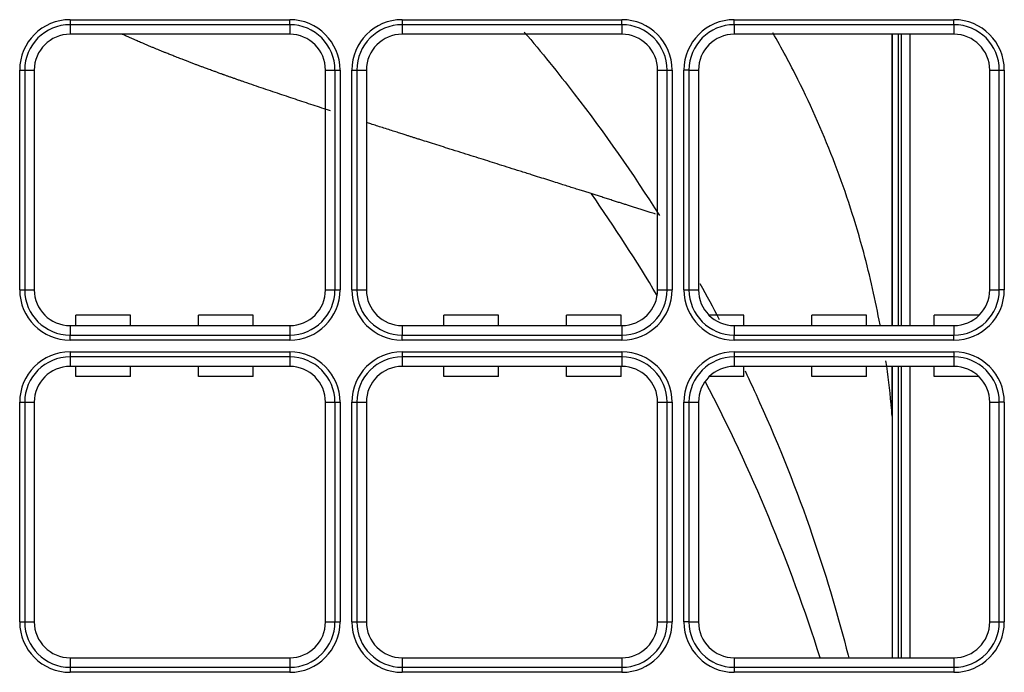
# Model space of a CAD drawing. Units: inches. Extents: x 0 to 7518, y 0 to 5362.
# Drawn here: x 2260 to 2356, y 1750 to 1814 of the extents above; entities that cross this region are included whole.
import ezdxf

# ---------------------------------------------------------------- set-up
doc = ezdxf.new("R2010")
doc.units = ezdxf.units.IN
doc.header["$MEASUREMENT"] = 0
doc.layers.add('LG-Product', color=3, linetype='Continuous')

msp = doc.modelspace()

# ---------------------------------------------------------------- linework, layer by layer
at = {"layer": 'LG-Product', "linetype": 'Continuous'}
for p, q in [((2265.017, 1813.644), (2286.517, 1813.644)), ((2265.017, 1813.644), (2265.017, 1813.151)), ((2286.517, 1813.151), (2286.517, 1813.644)), ((2297.517, 1813.644), (2319.017, 1813.644)), ((2297.517, 1813.644), (2297.517, 1813.151)), ((2319.017, 1813.151), (2319.017, 1813.644)), ((2330.017, 1813.644), (2351.517, 1813.644)), ((2330.017, 1813.151), (2330.017, 1813.644)), ((2351.517, 1813.151), (2351.517, 1813.644)), ((2265.017, 1813.151), (2265.017, 1812.221)), ((2286.517, 1813.151), (2265.017, 1813.151)), ((2286.517, 1813.151), (2286.517, 1812.221)), ((2297.517, 1813.151), (2297.517, 1812.221)), ((2319.017, 1813.151), (2297.517, 1813.151)), ((2319.017, 1813.151), (2319.017, 1812.221)), ((2351.517, 1813.151), (2330.017, 1813.151)), ((2330.017, 1813.151), (2330.017, 1812.221)), ((2351.517, 1813.151), (2351.517, 1812.221)), ((2286.517, 1812.221), (2265.017, 1812.221)), ((2319.017, 1812.221), (2297.517, 1812.221)), ((2351.517, 1812.221), (2330.017, 1812.221)), ((2345.47, 1783.721), (2345.47, 1812.22)), ((2345.484, 1783.717), (2345.484, 1812.22)), ((2346.084, 1783.717), (2346.084, 1812.22)), ((2346.384, 1783.716), (2346.384, 1812.22)), ((2347.184, 1812.22), (2347.184, 1783.716)), ((2260.094, 1787.221), (2260.094, 1808.721)), ((2260.094, 1808.721), (2260.587, 1808.721)), ((2260.587, 1808.721), (2261.517, 1808.721)), ((2260.587, 1808.721), (2260.587, 1787.221)), ((2261.517, 1808.721), (2261.517, 1787.221)), ((2290.017, 1808.721), (2290.948, 1808.721)), ((2290.017, 1787.221), (2290.017, 1808.721)), ((2290.948, 1808.721), (2291.441, 1808.721)), ((2290.948, 1787.221), (2290.948, 1808.721)), ((2291.441, 1808.721), (2291.441, 1787.221)), ((2292.594, 1787.221), (2292.594, 1808.721)), ((2292.594, 1808.721), (2293.087, 1808.721)), ((2293.087, 1808.721), (2294.017, 1808.721)), ((2293.087, 1808.721), (2293.087, 1787.221)), ((2294.017, 1808.721), (2294.017, 1787.221)), ((2322.517, 1808.721), (2323.448, 1808.721)), ((2322.517, 1787.221), (2322.517, 1808.721)), ((2323.448, 1787.221), (2323.448, 1808.721)), ((2323.448, 1808.721), (2323.941, 1808.721)), ((2323.941, 1808.721), (2323.941, 1787.221)), ((2325.094, 1787.221), (2325.094, 1808.721)), ((2325.587, 1808.721), (2325.094, 1808.721)), ((2325.587, 1808.721), (2326.517, 1808.721)), ((2325.587, 1808.721), (2325.587, 1787.221)), ((2326.517, 1808.721), (2326.517, 1787.221)), ((2355.017, 1787.221), (2355.017, 1808.721)), ((2355.017, 1808.721), (2355.948, 1808.721)), ((2355.948, 1787.221), (2355.948, 1808.721)), ((2355.948, 1808.721), (2356.441, 1808.721)), ((2356.441, 1808.721), (2356.441, 1787.221)), ((2260.094, 1787.221), (2260.587, 1787.221)), ((2260.587, 1787.221), (2261.517, 1787.221)), ((2290.017, 1787.221), (2290.948, 1787.221)), ((2290.948, 1787.221), (2291.441, 1787.221)), ((2292.594, 1787.221), (2293.087, 1787.221)), ((2293.087, 1787.221), (2294.017, 1787.221)), ((2322.517, 1787.221), (2323.448, 1787.221)), ((2323.448, 1787.221), (2323.941, 1787.221)), ((2325.094, 1787.221), (2325.587, 1787.221)), ((2325.587, 1787.221), (2326.517, 1787.221)), ((2355.017, 1787.221), (2355.948, 1787.221)), ((2356.441, 1787.221), (2355.948, 1787.221)), ((2265.592, 1783.721), (2265.592, 1784.721)), ((2270.942, 1784.721), (2265.592, 1784.721)), ((2265.592, 1783.721), (2265.592, 1784.721)), ((2270.942, 1784.721), (2265.592, 1784.721)), ((2270.942, 1783.721), (2270.942, 1784.721)), ((2270.942, 1783.721), (2270.942, 1784.721)), ((2282.942, 1784.721), (2277.592, 1784.721)), ((2277.592, 1783.721), (2277.592, 1784.721)), ((2277.592, 1783.721), (2277.592, 1784.721)), ((2282.942, 1784.721), (2277.592, 1784.721)), ((2282.942, 1783.721), (2282.942, 1784.721)), ((2282.942, 1783.721), (2282.942, 1784.721)), ((2301.592, 1783.721), (2301.592, 1784.721)), ((2306.942, 1784.721), (2301.592, 1784.721)), ((2301.592, 1783.721), (2301.592, 1784.721)), ((2306.942, 1784.721), (2301.592, 1784.721)), ((2306.942, 1783.721), (2306.942, 1784.721)), ((2306.942, 1783.721), (2306.942, 1784.721)), ((2318.942, 1784.721), (2313.592, 1784.721)), ((2313.592, 1783.721), (2313.592, 1784.721)), ((2313.592, 1783.721), (2313.592, 1784.721)), ((2318.942, 1784.721), (2313.592, 1784.721)), ((2318.942, 1783.721), (2318.942, 1784.721)), ((2318.942, 1783.721), (2318.942, 1784.721)), ((2330.942, 1784.721), (2327.568, 1784.721)), ((2330.942, 1784.721), (2327.568, 1784.721)), ((2330.942, 1783.721), (2330.942, 1784.721)), ((2330.942, 1783.721), (2330.942, 1784.721)), ((2342.942, 1784.721), (2337.592, 1784.721)), ((2337.592, 1783.721), (2337.592, 1784.721)), ((2342.942, 1784.721), (2337.592, 1784.721)), ((2337.592, 1783.721), (2337.592, 1784.721)), ((2342.942, 1783.721), (2342.942, 1784.721)), ((2342.942, 1783.721), (2342.942, 1784.721)), ((2353.967, 1784.721), (2349.592, 1784.721)), ((2349.592, 1783.721), (2349.592, 1784.721)), ((2349.592, 1783.721), (2349.592, 1784.721)), ((2353.967, 1784.721), (2349.592, 1784.721)), ((2265.017, 1783.721), (2265.017, 1782.79)), ((2265.017, 1783.721), (2286.517, 1783.721)), ((2286.517, 1783.721), (2286.517, 1782.79)), ((2297.517, 1783.721), (2319.017, 1783.721)), ((2297.517, 1783.721), (2297.517, 1782.79)), ((2319.017, 1783.721), (2319.017, 1782.79)), ((2330.017, 1783.721), (2330.017, 1782.79)), ((2330.017, 1783.721), (2351.517, 1783.721)), ((2351.517, 1783.721), (2351.517, 1782.79)), ((2265.017, 1782.297), (2265.017, 1782.79)), ((2265.017, 1782.79), (2286.517, 1782.79)), ((2286.517, 1782.79), (2286.517, 1782.297)), ((2297.517, 1782.297), (2297.517, 1782.79)), ((2297.517, 1782.79), (2319.017, 1782.79)), ((2319.017, 1782.79), (2319.017, 1782.297)), ((2330.017, 1782.79), (2351.517, 1782.79)), ((2330.017, 1782.297), (2330.017, 1782.79)), ((2351.517, 1782.297), (2351.517, 1782.79)), ((2286.517, 1782.297), (2265.017, 1782.297)), ((2319.017, 1782.297), (2297.517, 1782.297)), ((2351.517, 1782.297), (2330.017, 1782.297)), ((2265.017, 1781.144), (2265.017, 1780.651)), ((2265.017, 1781.144), (2286.517, 1781.144)), ((2286.517, 1780.651), (2265.017, 1780.651)), ((2265.017, 1780.651), (2265.017, 1779.721)), ((2286.517, 1781.144), (2286.517, 1780.651)), ((2286.517, 1780.651), (2286.517, 1779.721)), ((2297.517, 1781.144), (2297.517, 1780.651)), ((2297.517, 1781.144), (2319.017, 1781.144)), ((2319.017, 1780.651), (2297.517, 1780.651)), ((2297.517, 1780.651), (2297.517, 1779.721)), ((2319.017, 1781.144), (2319.017, 1780.651)), ((2319.017, 1780.651), (2319.017, 1779.721)), ((2330.017, 1781.144), (2330.017, 1780.651)), ((2330.017, 1781.144), (2351.517, 1781.144)), ((2330.017, 1780.651), (2330.017, 1779.721)), ((2351.517, 1780.651), (2330.017, 1780.651)), ((2351.517, 1781.144), (2351.517, 1780.651)), ((2351.517, 1780.651), (2351.517, 1779.721)), ((2286.517, 1779.721), (2265.017, 1779.721)), ((2265.592, 1778.721), (2265.592, 1779.721)), ((2265.592, 1778.721), (2265.592, 1779.721)), ((2270.942, 1778.721), (2270.942, 1779.721)), ((2270.942, 1778.721), (2270.942, 1779.721)), ((2277.592, 1778.721), (2277.592, 1779.721)), ((2277.592, 1778.721), (2277.592, 1779.721)), ((2282.942, 1778.721), (2282.942, 1779.721)), ((2282.942, 1778.721), (2282.942, 1779.721)), ((2319.017, 1779.721), (2297.517, 1779.721)), ((2301.592, 1778.721), (2301.592, 1779.721)), ((2301.592, 1778.721), (2301.592, 1779.721)), ((2306.942, 1778.721), (2306.942, 1779.721)), ((2306.942, 1778.721), (2306.942, 1779.721)), ((2313.592, 1778.721), (2313.592, 1779.721)), ((2313.592, 1778.721), (2313.592, 1779.721)), ((2318.942, 1778.721), (2318.942, 1779.721)), ((2318.942, 1778.721), (2318.942, 1779.721)), ((2351.517, 1779.721), (2330.017, 1779.721)), ((2330.942, 1778.721), (2330.942, 1779.721)), ((2330.942, 1778.721), (2330.942, 1779.721)), ((2337.592, 1778.721), (2337.592, 1779.721)), ((2337.592, 1778.721), (2337.592, 1779.721)), ((2342.942, 1778.721), (2342.942, 1779.721)), ((2342.942, 1778.721), (2342.942, 1779.721)), ((2345.47, 1774.869), (2345.47, 1779.721)), ((2345.484, 1751.218), (2345.484, 1779.718)), ((2346.084, 1751.218), (2346.084, 1779.718)), ((2346.384, 1751.215), (2346.384, 1779.719)), ((2347.184, 1779.719), (2347.184, 1751.215)), ((2349.592, 1778.721), (2349.592, 1779.721)), ((2349.592, 1778.721), (2349.592, 1779.721)), ((2270.942, 1778.721), (2265.592, 1778.721)), ((2270.942, 1778.721), (2265.592, 1778.721)), ((2282.942, 1778.721), (2277.592, 1778.721)), ((2282.942, 1778.721), (2277.592, 1778.721)), ((2306.942, 1778.721), (2301.592, 1778.721)), ((2306.942, 1778.721), (2301.592, 1778.721)), ((2318.942, 1778.721), (2313.592, 1778.721)), ((2318.942, 1778.721), (2313.592, 1778.721)), ((2330.942, 1778.721), (2327.568, 1778.721)), ((2330.942, 1778.721), (2327.568, 1778.721)), ((2342.942, 1778.721), (2337.592, 1778.721)), ((2342.942, 1778.721), (2337.592, 1778.721)), ((2353.967, 1778.721), (2349.592, 1778.721)), ((2353.967, 1778.721), (2349.592, 1778.721)), ((2260.094, 1776.221), (2260.587, 1776.221)), ((2260.094, 1754.721), (2260.094, 1776.221)), ((2260.587, 1776.221), (2261.517, 1776.221)), ((2260.587, 1776.221), (2260.587, 1754.721)), ((2261.517, 1776.221), (2261.517, 1754.721)), ((2290.017, 1754.721), (2290.017, 1776.221)), ((2290.017, 1776.221), (2290.948, 1776.221)), ((2290.948, 1754.721), (2290.948, 1776.221)), ((2290.948, 1776.221), (2291.441, 1776.221)), ((2291.441, 1776.221), (2291.441, 1754.721)), ((2292.594, 1776.221), (2293.087, 1776.221)), ((2292.594, 1754.721), (2292.594, 1776.221)), ((2293.087, 1776.221), (2293.087, 1754.721)), ((2293.087, 1776.221), (2294.017, 1776.221)), ((2294.017, 1776.221), (2294.017, 1754.721)), ((2322.517, 1754.721), (2322.517, 1776.221)), ((2322.517, 1776.221), (2323.448, 1776.221)), ((2323.448, 1754.721), (2323.448, 1776.221)), ((2323.448, 1776.221), (2323.941, 1776.221)), ((2323.941, 1776.221), (2323.941, 1754.721)), ((2325.094, 1776.221), (2325.587, 1776.221)), ((2325.094, 1754.721), (2325.094, 1776.221)), ((2325.587, 1776.221), (2325.587, 1754.721)), ((2325.587, 1776.221), (2326.517, 1776.221)), ((2326.517, 1776.221), (2326.517, 1754.721)), ((2355.017, 1776.221), (2355.948, 1776.221)), ((2355.017, 1754.721), (2355.017, 1776.221)), ((2356.441, 1776.221), (2355.948, 1776.221)), ((2355.948, 1754.721), (2355.948, 1776.221)), ((2356.441, 1776.221), (2356.441, 1754.721)), ((2260.094, 1754.721), (2260.587, 1754.721)), ((2260.587, 1754.721), (2261.517, 1754.721)), ((2290.017, 1754.721), (2290.948, 1754.721)), ((2290.948, 1754.721), (2291.441, 1754.721)), ((2292.594, 1754.721), (2293.087, 1754.721)), ((2293.087, 1754.721), (2294.017, 1754.721)), ((2322.517, 1754.721), (2323.448, 1754.721)), ((2323.448, 1754.721), (2323.941, 1754.721)), ((2325.587, 1754.721), (2325.094, 1754.721)), ((2325.587, 1754.721), (2326.517, 1754.721)), ((2355.017, 1754.721), (2355.948, 1754.721)), ((2355.948, 1754.721), (2356.441, 1754.721)), ((2265.017, 1751.221), (2265.017, 1750.29)), ((2265.017, 1751.221), (2286.517, 1751.221)), ((2286.517, 1751.221), (2286.517, 1750.29)), ((2297.517, 1751.221), (2319.017, 1751.221)), ((2297.517, 1751.221), (2297.517, 1750.29)), ((2319.017, 1751.221), (2319.017, 1750.29)), ((2330.017, 1751.221), (2330.017, 1750.29)), ((2330.017, 1751.221), (2351.517, 1751.221)), ((2351.517, 1751.221), (2351.517, 1750.29)), ((2265.017, 1750.29), (2265.017, 1749.797)), ((2265.017, 1750.29), (2286.517, 1750.29)), ((2286.517, 1749.797), (2265.017, 1749.797)), ((2286.517, 1750.29), (2286.517, 1749.797)), ((2297.517, 1750.29), (2319.017, 1750.29)), ((2297.517, 1750.29), (2297.517, 1749.797)), ((2319.017, 1749.797), (2297.517, 1749.797)), ((2319.017, 1750.29), (2319.017, 1749.797)), ((2330.017, 1750.29), (2351.517, 1750.29)), ((2330.017, 1750.29), (2330.017, 1749.797)), ((2351.517, 1749.797), (2330.017, 1749.797)), ((2351.517, 1750.29), (2351.517, 1749.797))]:
    msp.add_line(p, q, dxfattribs=at)
for centre, radius, start, end in [((2265.017, 1808.721), 4.924, 90, 180), ((2286.517, 1808.721), 4.924, 0, 90), ((2297.517, 1808.721), 4.924, 90, 180), ((2319.017, 1808.721), 4.924, 0, 90), ((2330.017, 1808.721), 4.924, 90, 180), ((2351.517, 1808.721), 4.924, 0, 90), ((2265.017, 1808.721), 4.43, 90, 180), ((2286.517, 1808.721), 4.43, 0, 90), ((2297.517, 1808.721), 4.43, 90, 180), ((2319.017, 1808.721), 4.43, 0, 90), ((2330.017, 1808.721), 4.43, 90, 180), ((2351.517, 1808.721), 4.43, 0, 90), ((2265.017, 1808.721), 3.5, 90, 180), ((2286.517, 1808.721), 3.5, 0, 90), ((2297.517, 1808.721), 3.5, 90, 180), ((2319.017, 1808.721), 3.5, 0, 90), ((2330.017, 1808.721), 3.5, 90, 180), ((2351.517, 1808.721), 3.5, 0, 90), ((2178.267, 1700.471), 168, 30.86633, 34.91182), ((2265.017, 1787.221), 4.924, 180, 270), ((2265.017, 1787.221), 4.43, 180, 270), ((2265.017, 1787.221), 3.5, 180, 270), ((2286.517, 1787.221), 4.924, 270, 0), ((2286.517, 1787.221), 4.43, 270, 0), ((2286.517, 1787.221), 3.5, 270, 0), ((2297.517, 1787.221), 4.924, 180, 270), ((2297.517, 1787.221), 4.43, 180, 270), ((2297.517, 1787.221), 3.5, 180, 270), ((2319.017, 1787.221), 3.5, 270, 0), ((2319.017, 1787.221), 4.924, 270, 0), ((2319.017, 1787.221), 4.43, 270, 0), ((2330.017, 1787.221), 4.924, 180, 270), ((2330.017, 1787.221), 4.43, 180, 270), ((2330.017, 1787.221), 3.5, 180, 270), ((2351.517, 1787.221), 3.5, 270, 0), ((2351.517, 1787.221), 4.924, 270, 0), ((2351.517, 1787.221), 4.43, 270, 0), ((2265.017, 1776.221), 4.924, 90, 180), ((2265.017, 1776.221), 4.43, 90, 180), ((2286.517, 1776.221), 4.924, 0, 90), ((2286.517, 1776.221), 4.43, 0, 90), ((2297.517, 1776.221), 4.924, 90, 180), ((2297.517, 1776.221), 4.43, 90, 180), ((2319.017, 1776.221), 4.924, 0, 90), ((2319.017, 1776.221), 4.43, 0, 90), ((2330.017, 1776.221), 4.924, 90, 180), ((2330.017, 1776.221), 4.43, 90, 180), ((2351.517, 1776.221), 4.924, 0, 90), ((2351.517, 1776.221), 4.43, 0, 90), ((2265.017, 1776.221), 3.5, 90, 180), ((2286.517, 1776.221), 3.5, 0, 90), ((2297.517, 1776.221), 3.5, 90, 180), ((2319.017, 1776.221), 3.5, 0, 90), ((2330.017, 1776.221), 3.5, 90, 180), ((2351.517, 1776.221), 3.5, 0, 90), ((2178.267, 1700.471), 168, 17.58221, 27.58231), ((2265.017, 1754.721), 4.924, 180, 270), ((2265.017, 1754.721), 4.43, 180, 270), ((2265.017, 1754.721), 3.5, 180, 270), ((2286.517, 1754.721), 3.5, 270, 0), ((2286.517, 1754.721), 4.43, 270, 0), ((2286.517, 1754.721), 4.924, 270, 0), ((2297.517, 1754.721), 4.924, 180, 270), ((2297.517, 1754.721), 4.43, 180, 270), ((2297.517, 1754.721), 3.5, 180, 270), ((2319.017, 1754.721), 4.43, 270, 0), ((2319.017, 1754.721), 3.5, 270, 0), ((2319.017, 1754.721), 4.924, 270, 0), ((2330.017, 1754.721), 4.924, 180, 270), ((2330.017, 1754.721), 4.43, 180, 270), ((2330.017, 1754.721), 3.5, 180, 270), ((2351.517, 1754.721), 3.5, 270, 0), ((2351.517, 1754.721), 4.43, 270, 0), ((2351.517, 1754.721), 4.924, 270, 0)]:
    msp.add_arc(centre, radius, start, end, dxfattribs=at)
for points, knots in [([(2309.474, 1812.433), (2311.148, 1810.463), (2315.821, 1804.689), (2320.102, 1798.584), (2322.693, 1794.479)], [0, 0, 0, 0, 0.347902, 1, 1, 1, 1]), ([(2344.28, 1783.796), (2343.841, 1786.172), (2341.975, 1794.434), (2338.335, 1804.007), (2334.654, 1810.861), (2333.793, 1812.36)], [0, 0, 0, 0, 0.237048, 0.83043, 1, 1, 1, 1]), ([(2290.513, 1804.723), (2290.373, 1804.769), (2289.945, 1804.909), (2289.228, 1805.144), (2288.362, 1805.429), (2287.498, 1805.714), (2286.631, 1806.002), (2285.755, 1806.295), (2284.863, 1806.594), (2283.956, 1806.9), (2283.032, 1807.215), (2282.313, 1807.463), (2281.804, 1807.64), (2281.506, 1807.744), (2281.207, 1807.849), (2280.906, 1807.954), (2280.614, 1808.058), (2280.371, 1808.144), (2280.187, 1808.209), (2280.06, 1808.255), (2279.947, 1808.296), (2279.826, 1808.339), (2279.677, 1808.392), (2279.491, 1808.459), (2279.261, 1808.543), (2279.011, 1808.634), (2278.765, 1808.723), (2278.557, 1808.8), (2278.367, 1808.87), (2278.149, 1808.95), (2277.883, 1809.049), (2277.587, 1809.16), (2277.279, 1809.276), (2276.968, 1809.393), (2276.644, 1809.517), (2276.317, 1809.642), (2276.018, 1809.758), (2275.745, 1809.864), (2275.504, 1809.958), (2275.276, 1810.049), (2275.075, 1810.128), (2274.883, 1810.204), (2274.686, 1810.283), (2274.455, 1810.376), (2274.19, 1810.483), (2273.901, 1810.601), (2273.617, 1810.717), (2273.346, 1810.829), (2273.069, 1810.944), (2272.787, 1811.062), (2272.517, 1811.176), (2272.271, 1811.281), (2272.038, 1811.381), (2271.811, 1811.479), (2271.565, 1811.585), (2271.289, 1811.706), (2271.04, 1811.815), (2270.841, 1811.903), (2270.692, 1811.97), (2270.532, 1812.041), (2270.363, 1812.117), (2270.221, 1812.181), (2270.141, 1812.218), (2270.114, 1812.23)], [0, 0, 0, 0, 0.019019, 0.058092, 0.09723, 0.136447, 0.175319, 0.214921, 0.25526, 0.296343, 0.338162, 0.380743, 0.394268, 0.407879, 0.421578, 0.435369, 0.449253, 0.46187, 0.468928, 0.474829, 0.479577, 0.484764, 0.491809, 0.500713, 0.511144, 0.52468, 0.536363, 0.546193, 0.554537, 0.563748, 0.577756, 0.593069, 0.606991, 0.623071, 0.639162, 0.655407, 0.672105, 0.684045, 0.697115, 0.709018, 0.7193, 0.728115, 0.738995, 0.750136, 0.764479, 0.781417, 0.796587, 0.810328, 0.82533, 0.842007, 0.857052, 0.870916, 0.883968, 0.896783, 0.910271, 0.927072, 0.945244, 0.95412, 0.962632, 0.972573, 0.983892, 0.99463, 1, 1, 1, 1]), ([(2322.306, 1794.627), (2322.135, 1794.682), (2321.707, 1794.818), (2321.133, 1795.001), (2320.587, 1795.175), (2320.168, 1795.309), (2319.775, 1795.433), (2319.409, 1795.55), (2319.052, 1795.663), (2318.689, 1795.778), (2318.286, 1795.906), (2317.849, 1796.045), (2317.394, 1796.189), (2316.946, 1796.331), (2316.522, 1796.465), (2316.112, 1796.595), (2315.705, 1796.724), (2315.276, 1796.86), (2314.816, 1797.005), (2314.323, 1797.161), (2313.794, 1797.328), (2313.195, 1797.517), (2312.519, 1797.731), (2311.764, 1797.97), (2310.975, 1798.219), (2310.071, 1798.504), (2309.087, 1798.815), (2308.044, 1799.144), (2307.06, 1799.455), (2306.134, 1799.747), (2305.208, 1800.039), (2304.253, 1800.34), (2303.236, 1800.661), (2302.263, 1800.968), (2301.345, 1801.257), (2300.516, 1801.519), (2299.85, 1801.729), (2299.353, 1801.887), (2299.007, 1801.996), (2298.681, 1802.1), (2298.369, 1802.199), (2298.054, 1802.298), (2297.692, 1802.413), (2297.26, 1802.551), (2296.752, 1802.712), (2296.186, 1802.893), (2295.599, 1803.08), (2295.016, 1803.267), (2294.494, 1803.434), (2294.162, 1803.541), (2294.015, 1803.588)], [0, 0, 0, 0, 0.018641, 0.046587, 0.062388, 0.07759, 0.091794, 0.105002, 0.117502, 0.130979, 0.145736, 0.163466, 0.181781, 0.19909, 0.215378, 0.230653, 0.245852, 0.261485, 0.278079, 0.295678, 0.314318, 0.33403, 0.358673, 0.384877, 0.41266, 0.440508, 0.478529, 0.514498, 0.548439, 0.580383, 0.610361, 0.644537, 0.679814, 0.716327, 0.745884, 0.775473, 0.802667, 0.815293, 0.827273, 0.838607, 0.849295, 0.85969, 0.871347, 0.886939, 0.904538, 0.924142, 0.945751, 0.965544, 0.984665, 1, 1, 1, 1]), ([(2331.078, 1779.275), (2331.563, 1778.258), (2334.001, 1773.004), (2337.556, 1764.029), (2340.103, 1755.57), (2341.136, 1751.537), (2341.215, 1751.223)], [0, 0, 0, 0, 0.112967, 0.58085, 0.967436, 1, 1, 1, 1])]:
    msp.add_open_spline(points, degree=3, knots=knots, dxfattribs=at)
for points in [[(2326.649, 1787.828), (2327.3, 1786.665), (2327.934, 1785.495), (2328.553, 1784.316)], [(2345.367, 1776.045), (2345.233, 1777.455), (2345.064, 1778.863), (2344.861, 1780.265)], [(2345.367, 1776.045), (2345.37, 1776.016), (2345.373, 1775.986), (2345.376, 1775.957)], [(2345.471, 1774.869), (2345.441, 1775.232), (2345.41, 1775.594), (2345.376, 1775.957)]]:
    msp.add_open_spline(points, degree=3, dxfattribs=at)

doc.saveas('drawing.dxf')
